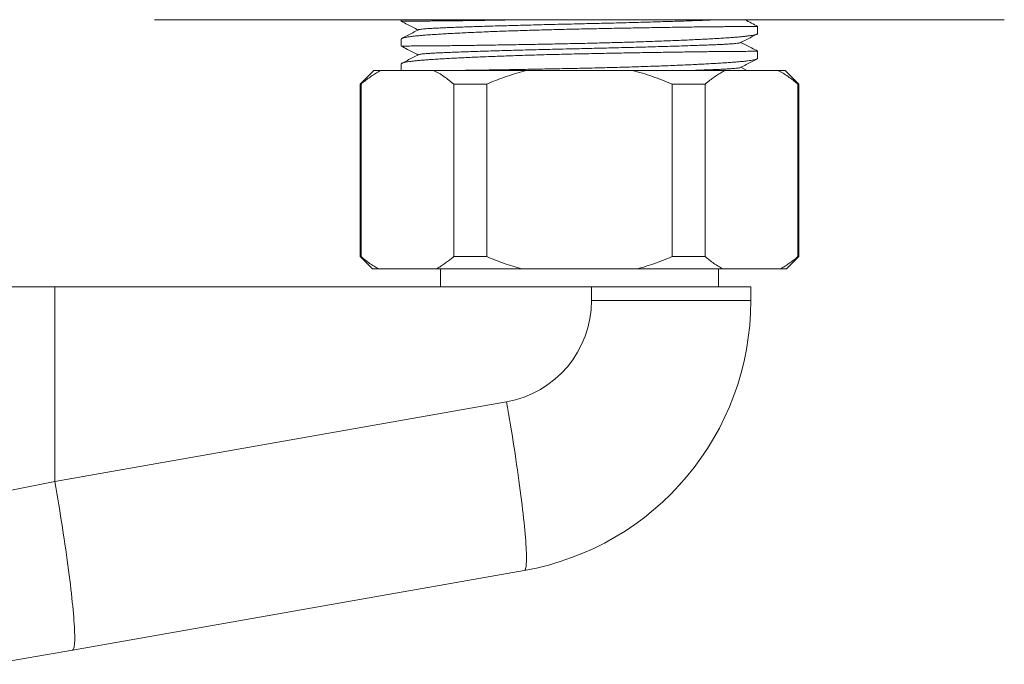
# Model space of a CAD drawing. Units: millimetres. Extents: x -216 to 517, y -239 to 468.
# Drawn here: x 182 to 254, y -155 to -108 of the extents above; entities that cross this region are included whole.
import ezdxf

# ---------------------------------------------------------------- set-up
doc = ezdxf.new("R2010")
doc.units = ezdxf.units.MM

msp = doc.modelspace()

# ---------------------------------------------------------------- linework, layer by layer
at = {"color": 7, "linetype": 'Continuous', "lineweight": 18}
for p, q in [((191.745, -108.424), (253.745, -108.424)), ((209.745, -108.424), (209.745, -108.546)), ((235.745, -109.429), (235.745, -108.906)), ((209.745, -109.837), (209.745, -110.36)), ((235.745, -111.243), (235.745, -110.72)), ((209.745, -111.651), (209.745, -112.124)), ((234.958, -112.124), (234.529, -111.901)), ((207.745, -112.124), (206.745, -113.124)), ((208.267, -112.124), (207.745, -112.124)), ((212.108, -112.124), (208.267, -112.124)), ((218.904, -112.124), (212.108, -112.124)), ((226.585, -112.124), (218.904, -112.124)), ((233.382, -112.124), (226.585, -112.124)), ((237.223, -112.124), (233.382, -112.124)), ((237.745, -112.124), (237.223, -112.124)), ((238.745, -113.124), (237.745, -112.124)), ((206.745, -113.124), (206.745, -125.724)), ((206.806, -113.124), (206.745, -113.124)), ((206.806, -113.124), (206.806, -125.724)), ((215.981, -113.124), (213.569, -113.124)), ((213.569, -125.724), (213.569, -113.124)), ((215.981, -113.124), (215.981, -125.724)), ((231.92, -113.124), (229.509, -113.124)), ((229.509, -125.724), (229.509, -113.124)), ((231.92, -113.124), (231.92, -125.724)), ((238.684, -125.724), (238.684, -113.124)), ((238.745, -113.124), (238.684, -113.124)), ((238.745, -125.724), (238.745, -113.124)), ((206.745, -125.724), (207.645, -126.624)), ((206.806, -125.724), (206.745, -125.724)), ((215.981, -125.724), (213.569, -125.724)), ((231.92, -125.724), (229.509, -125.724)), ((237.845, -126.624), (238.745, -125.724)), ((238.745, -125.724), (238.684, -125.724)), ((208.08, -126.624), (207.645, -126.624)), ((212.295, -126.624), (208.08, -126.624)), ((218.531, -126.624), (212.295, -126.624)), ((212.595, -126.624), (212.595, -127.924)), ((226.959, -126.624), (218.531, -126.624)), ((233.195, -126.624), (226.959, -126.624)), ((232.895, -127.924), (232.895, -126.624)), ((237.409, -126.624), (233.195, -126.624)), ((237.845, -126.624), (237.409, -126.624)), ((184.455, -127.924), (157.504, -127.924)), ((184.455, -142.136), (184.455, -127.924)), ((223.617, -127.924), (184.455, -127.924)), ((223.617, -128.938), (223.617, -127.924)), ((235.245, -127.924), (223.617, -127.924)), ((235.245, -128.938), (235.245, -127.924)), ((235.245, -128.938), (223.617, -128.938)), ((217.419, -136.324), (184.455, -142.136)), ((185.754, -154.447), (218.718, -148.634))]:
    msp.add_line(p, q, dxfattribs=at)
at = {"color": 7, "linetype": 'Continuous', "lineweight": 18, "flags": 128}
for points in [[(218.718, -148.634), (218.746, -148.622), (218.771, -148.594), (218.794, -148.552), (218.814, -148.496), (218.831, -148.424), (218.846, -148.338), (218.857, -148.238), (218.866, -148.124), (218.873, -147.995), (218.876, -147.852), (218.877, -147.696), (218.875, -147.526), (218.87, -147.342), (218.862, -147.145), (218.851, -146.936), (218.838, -146.713), (218.822, -146.478), (218.803, -146.231), (218.782, -145.972), (218.758, -145.701), (218.731, -145.419), (218.701, -145.127), (218.669, -144.823), (218.635, -144.51), (218.598, -144.186), (218.558, -143.854), (218.516, -143.512), (218.472, -143.161), (218.426, -142.803), (218.377, -142.436), (218.326, -142.063), (218.272, -141.682), (218.217, -141.295), (218.16, -140.902), (218.101, -140.503), (218.04, -140.1), (217.977, -139.692), (217.912, -139.28), (217.846, -138.864), (217.778, -138.445), (217.709, -138.024), (217.639, -137.601), (217.567, -137.176), (217.493, -136.75), (217.419, -136.324)], [(184.455, -142.136), (182.748, -142.485), (181.044, -142.832), (179.344, -143.179)], [(185.754, -154.447), (185.782, -154.434), (185.807, -154.407), (185.83, -154.365), (185.85, -154.308), (185.867, -154.237), (185.882, -154.151), (185.893, -154.051), (185.902, -153.936), (185.909, -153.807), (185.912, -153.665), (185.913, -153.508), (185.91, -153.338), (185.905, -153.155), (185.898, -152.958), (185.887, -152.748), (185.874, -152.526), (185.858, -152.291), (185.839, -152.043), (185.818, -151.784), (185.794, -151.514), (185.767, -151.232), (185.737, -150.939), (185.705, -150.636), (185.671, -150.322), (185.634, -149.999), (185.594, -149.666), (185.552, -149.324), (185.508, -148.974), (185.461, -148.615), (185.413, -148.249), (185.362, -147.875), (185.308, -147.494), (185.253, -147.107), (185.196, -146.714), (185.137, -146.316), (185.076, -145.912), (185.013, -145.504), (184.948, -145.092), (184.882, -144.677), (184.814, -144.258), (184.745, -143.837), (184.674, -143.413), (184.603, -142.989), (184.529, -142.563), (184.455, -142.136)], [(179.844, -155.489), (181.809, -155.142), (183.78, -154.795), (185.754, -154.447)]]:
    msp.add_lwpolyline(points, dxfattribs=at)
at = {"color": 7, "linetype": 'Continuous', "lineweight": 18}
for centre, radius in [((216.117, -128.938), 7.5), ((215.245, -128.938), 20)]:
    msp.add_arc(centre, radius, 280, 0, dxfattribs=at)
for points, knots in [([(209.746, -108.546), (209.749, -108.545), (209.756, -108.543), (209.819, -108.541), (209.921, -108.538), (210.064, -108.536), (210.243, -108.534), (210.463, -108.531), (210.724, -108.529), (211.027, -108.526), (211.365, -108.524), (211.735, -108.521), (212.136, -108.519), (212.573, -108.515), (213.047, -108.51), (213.556, -108.505), (214.091, -108.498), (214.648, -108.491), (215.224, -108.482), (215.829, -108.473), (216.462, -108.463), (217.121, -108.453), (217.793, -108.441), (218.337, -108.432), (218.658, -108.426), (218.75, -108.424)], [0, 0, 0, 0, 0.04337, 0.088718, 0.134029, 0.178062, 0.222128, 0.26616, 0.311472, 0.35682, 0.402131, 0.446164, 0.49023, 0.534263, 0.579574, 0.624923, 0.670235, 0.714261, 0.75832, 0.802346, 0.847651, 0.892992, 0.938296, 0.982327, 1, 1, 1, 1]), ([(210.994, -109.165), (210.996, -109.163), (211.004, -109.155), (211.067, -109.141), (211.184, -109.122), (211.351, -109.103), (211.56, -109.085), (211.812, -109.067), (212.112, -109.049), (212.462, -109.032), (212.869, -109.014), (213.323, -108.996), (213.827, -108.977), (214.363, -108.957), (214.922, -108.938), (215.5, -108.919), (216.109, -108.9), (216.747, -108.88), (217.41, -108.861), (218.094, -108.842), (218.818, -108.822), (219.578, -108.802), (220.371, -108.782), (221.166, -108.762), (221.957, -108.744), (222.721, -108.727), (223.46, -108.71), (224.179, -108.693), (224.901, -108.676), (225.623, -108.657), (226.34, -108.639), (227.047, -108.62), (227.763, -108.6), (228.481, -108.579), (229.193, -108.558), (229.872, -108.537), (230.512, -108.516), (231.092, -108.496), (231.613, -108.477), (232.078, -108.459), (232.499, -108.443), (232.781, -108.431), (232.911, -108.425), (232.927, -108.424)], [0, 0, 0, 0, 0.005881, 0.030869, 0.055754, 0.080486, 0.105019, 0.129305, 0.153302, 0.179317, 0.20517, 0.23142, 0.258038, 0.284967, 0.30967, 0.334533, 0.359507, 0.384542, 0.409585, 0.434585, 0.459491, 0.486717, 0.513705, 0.540394, 0.566727, 0.592652, 0.616203, 0.640095, 0.664289, 0.688744, 0.713415, 0.738255, 0.763214, 0.790746, 0.818292, 0.845784, 0.873154, 0.900335, 0.924829, 0.94907, 0.973015, 0.996626, 1, 1, 1, 1]), ([(235.744, -108.906), (235.595, -108.828), (235.287, -108.668), (234.979, -108.507), (234.819, -108.424)], [0, 0, 0, 0, 0.482321, 1, 1, 1, 1]), ([(209.746, -108.546), (209.894, -108.624), (210.299, -108.835), (210.705, -109.046), (210.961, -109.18)], [0, 0, 0, 0, 0.366671, 1, 1, 1, 1]), ([(235.744, -108.906), (235.741, -108.907), (235.734, -108.909), (235.67, -108.911), (235.569, -108.914), (235.426, -108.916), (235.247, -108.918), (235.027, -108.921), (234.765, -108.923), (234.463, -108.926), (234.125, -108.928), (233.755, -108.931), (233.354, -108.933), (232.917, -108.937), (232.443, -108.942), (231.933, -108.947), (231.399, -108.954), (230.842, -108.962), (230.266, -108.97), (229.661, -108.979), (229.028, -108.989), (228.369, -108.999), (227.698, -109.011), (227.017, -109.023), (226.33, -109.035), (225.626, -109.049), (224.905, -109.062), (224.171, -109.077), (223.438, -109.092), (222.711, -109.107), (221.99, -109.123), (221.265, -109.14), (220.538, -109.159), (219.811, -109.179), (219.1, -109.2), (218.408, -109.222), (217.735, -109.244), (217.072, -109.268), (216.42, -109.292), (215.783, -109.318), (215.174, -109.344), (214.594, -109.371), (214.045, -109.397), (213.518, -109.424), (213.015, -109.452), (212.538, -109.48), (212.099, -109.508), (211.698, -109.535), (211.335, -109.563), (211.003, -109.592), (210.705, -109.622), (210.444, -109.652), (210.225, -109.683), (210.048, -109.714), (209.911, -109.745), (209.813, -109.776), (209.754, -109.807), (209.749, -109.827), (209.747, -109.837)], [0, 0, 0, 0, 0.017366, 0.035523, 0.053666, 0.071297, 0.088942, 0.106572, 0.124715, 0.142873, 0.161016, 0.178647, 0.196291, 0.213922, 0.232066, 0.250223, 0.268367, 0.285995, 0.303637, 0.321265, 0.339405, 0.35756, 0.3757, 0.393331, 0.410975, 0.428605, 0.446747, 0.464904, 0.483047, 0.500682, 0.518331, 0.535966, 0.554113, 0.572275, 0.590423, 0.608058, 0.625707, 0.643342, 0.661489, 0.679651, 0.697798, 0.715445, 0.733105, 0.750751, 0.76891, 0.787083, 0.805241, 0.822896, 0.840564, 0.858219, 0.876386, 0.894569, 0.912736, 0.930394, 0.948065, 0.965722, 0.983892, 1, 1, 1, 1]), ([(210.99, -109.165), (210.724, -109.303), (210.325, -109.511), (209.927, -109.719), (209.794, -109.788)], [0, 0, 0, 0, 0.667161, 1, 1, 1, 1]), ([(209.746, -110.36), (209.749, -110.359), (209.756, -110.357), (209.819, -110.355), (209.921, -110.352), (210.064, -110.35), (210.243, -110.348), (210.463, -110.345), (210.724, -110.343), (211.027, -110.34), (211.365, -110.338), (211.735, -110.335), (212.136, -110.333), (212.573, -110.329), (213.047, -110.324), (213.556, -110.319), (214.091, -110.312), (214.648, -110.305), (215.224, -110.296), (215.829, -110.287), (216.462, -110.277), (217.121, -110.267), (217.792, -110.255), (218.472, -110.243), (219.159, -110.231), (219.864, -110.217), (220.585, -110.204), (221.319, -110.189), (222.051, -110.174), (222.779, -110.159), (223.499, -110.143), (224.224, -110.126), (224.952, -110.107), (225.679, -110.087), (226.39, -110.066), (227.082, -110.044), (227.754, -110.022), (228.418, -109.998), (229.07, -109.974), (229.707, -109.948), (230.316, -109.922), (230.896, -109.895), (231.445, -109.869), (231.972, -109.842), (232.475, -109.814), (232.951, -109.786), (233.39, -109.758), (233.792, -109.731), (234.155, -109.703), (234.487, -109.674), (234.784, -109.644), (235.046, -109.614), (235.265, -109.583), (235.442, -109.552), (235.579, -109.521), (235.677, -109.49), (235.735, -109.459), (235.74, -109.439), (235.743, -109.429)], [0, 0, 0, 0, 0.017366, 0.035523, 0.053666, 0.071297, 0.088942, 0.106572, 0.124715, 0.142873, 0.161016, 0.178647, 0.196292, 0.213922, 0.232065, 0.250224, 0.268367, 0.285995, 0.303637, 0.321265, 0.339405, 0.35756, 0.3757, 0.393331, 0.410975, 0.428605, 0.446747, 0.464904, 0.483047, 0.500682, 0.518331, 0.535966, 0.554113, 0.572275, 0.590423, 0.608058, 0.625707, 0.643343, 0.66149, 0.679651, 0.697798, 0.715445, 0.733105, 0.750751, 0.76891, 0.787083, 0.805241, 0.822896, 0.840564, 0.858219, 0.876386, 0.894569, 0.912736, 0.930394, 0.948065, 0.965722, 0.983892, 1, 1, 1, 1]), ([(234.501, -110.101), (234.767, -109.963), (235.165, -109.755), (235.564, -109.547), (235.697, -109.478)], [0, 0, 0, 0, 0.666952, 1, 1, 1, 1]), ([(209.746, -110.36), (209.894, -110.438), (210.299, -110.649), (210.705, -110.86), (210.961, -110.994)], [0, 0, 0, 0, 0.366671, 1, 1, 1, 1]), ([(210.994, -110.979), (210.996, -110.977), (211.004, -110.969), (211.067, -110.955), (211.184, -110.936), (211.351, -110.917), (211.56, -110.899), (211.812, -110.881), (212.112, -110.863), (212.462, -110.846), (212.869, -110.828), (213.323, -110.81), (213.827, -110.791), (214.363, -110.771), (214.922, -110.752), (215.5, -110.733), (216.109, -110.714), (216.747, -110.694), (217.41, -110.675), (218.094, -110.656), (218.818, -110.636), (219.578, -110.616), (220.371, -110.596), (221.166, -110.576), (221.957, -110.558), (222.721, -110.541), (223.46, -110.524), (224.179, -110.507), (224.901, -110.49), (225.623, -110.471), (226.34, -110.453), (227.047, -110.434), (227.763, -110.414), (228.481, -110.393), (229.193, -110.372), (229.872, -110.351), (230.512, -110.33), (231.092, -110.31), (231.613, -110.291), (232.078, -110.273), (232.501, -110.257), (232.884, -110.24), (233.229, -110.224), (233.537, -110.208), (233.818, -110.19), (234.062, -110.17), (234.263, -110.15), (234.404, -110.129), (234.482, -110.113), (234.492, -110.103), (234.494, -110.101)], [0, 0, 0, 0, 0.00496, 0.026036, 0.047025, 0.067886, 0.088577, 0.109061, 0.129302, 0.151244, 0.17305, 0.19519, 0.217641, 0.240354, 0.261189, 0.28216, 0.303225, 0.32434, 0.345462, 0.366548, 0.387555, 0.410519, 0.433282, 0.455793, 0.478003, 0.499869, 0.519733, 0.539885, 0.560291, 0.580918, 0.601726, 0.622677, 0.643729, 0.666951, 0.690184, 0.713372, 0.736457, 0.759383, 0.780043, 0.800489, 0.820685, 0.840599, 0.860421, 0.880527, 0.900894, 0.923556, 0.946441, 0.969497, 0.992668, 1, 1, 1, 1]), ([(235.744, -110.72), (235.595, -110.642), (235.19, -110.431), (234.785, -110.22), (234.529, -110.087)], [0, 0, 0, 0, 0.366919, 1, 1, 1, 1]), ([(235.744, -110.72), (235.741, -110.721), (235.734, -110.723), (235.67, -110.725), (235.569, -110.728), (235.426, -110.73), (235.247, -110.732), (235.027, -110.735), (234.765, -110.737), (234.463, -110.74), (234.125, -110.742), (233.755, -110.745), (233.354, -110.747), (232.917, -110.751), (232.443, -110.756), (231.933, -110.761), (231.399, -110.768), (230.842, -110.775), (230.266, -110.784), (229.661, -110.793), (229.028, -110.803), (228.369, -110.813), (227.698, -110.825), (227.017, -110.837), (226.33, -110.849), (225.626, -110.863), (224.905, -110.876), (224.171, -110.891), (223.438, -110.906), (222.711, -110.921), (221.99, -110.937), (221.265, -110.954), (220.538, -110.973), (219.811, -110.993), (219.1, -111.014), (218.408, -111.036), (217.735, -111.058), (217.072, -111.082), (216.42, -111.106), (215.783, -111.132), (215.174, -111.158), (214.594, -111.185), (214.045, -111.211), (213.518, -111.238), (213.015, -111.266), (212.538, -111.294), (212.099, -111.322), (211.698, -111.349), (211.335, -111.377), (211.003, -111.406), (210.705, -111.436), (210.444, -111.466), (210.225, -111.497), (210.048, -111.528), (209.911, -111.559), (209.813, -111.59), (209.754, -111.621), (209.749, -111.641), (209.747, -111.651)], [0, 0, 0, 0, 0.017366, 0.035523, 0.053666, 0.071297, 0.088942, 0.106572, 0.124715, 0.142873, 0.161016, 0.178647, 0.196291, 0.213922, 0.232066, 0.250223, 0.268367, 0.285995, 0.303637, 0.321265, 0.339405, 0.35756, 0.3757, 0.393331, 0.410975, 0.428605, 0.446747, 0.464904, 0.483047, 0.500682, 0.518331, 0.535966, 0.554113, 0.572275, 0.590423, 0.608058, 0.625707, 0.643342, 0.661489, 0.679651, 0.697798, 0.715445, 0.733105, 0.750751, 0.76891, 0.787083, 0.805241, 0.822896, 0.840564, 0.858219, 0.876386, 0.894569, 0.912736, 0.930394, 0.948065, 0.965722, 0.983892, 1, 1, 1, 1]), ([(210.99, -110.979), (210.724, -111.117), (210.325, -111.325), (209.927, -111.533), (209.794, -111.602)], [0, 0, 0, 0, 0.66716, 1, 1, 1, 1]), ([(214.229, -112.124), (214.368, -112.122), (214.691, -112.118), (215.224, -112.11), (215.829, -112.101), (216.462, -112.091), (217.121, -112.081), (217.792, -112.069), (218.472, -112.057), (219.159, -112.045), (219.864, -112.031), (220.585, -112.018), (221.319, -112.003), (222.051, -111.988), (222.779, -111.973), (223.499, -111.957), (224.224, -111.94), (224.952, -111.921), (225.679, -111.901), (226.39, -111.88), (227.082, -111.858), (227.754, -111.836), (228.418, -111.812), (229.07, -111.788), (229.707, -111.762), (230.316, -111.736), (230.896, -111.709), (231.445, -111.683), (231.972, -111.656), (232.475, -111.628), (232.951, -111.6), (233.39, -111.572), (233.792, -111.545), (234.155, -111.517), (234.487, -111.488), (234.784, -111.458), (235.046, -111.428), (235.265, -111.397), (235.442, -111.366), (235.579, -111.335), (235.677, -111.304), (235.735, -111.273), (235.74, -111.253), (235.743, -111.243)], [0, 0, 0, 0, 0.018611, 0.042859, 0.067089, 0.092022, 0.116976, 0.14191, 0.166142, 0.190394, 0.214626, 0.239563, 0.264519, 0.289455, 0.313695, 0.337953, 0.362192, 0.387135, 0.412099, 0.437042, 0.461282, 0.48554, 0.50978, 0.534723, 0.559686, 0.584629, 0.608883, 0.633156, 0.657411, 0.68237, 0.707349, 0.732307, 0.756573, 0.780858, 0.805124, 0.830095, 0.855086, 0.880057, 0.904327, 0.928616, 0.952886, 0.97786, 1, 1, 1, 1]), ([(234.501, -111.915), (234.767, -111.777), (235.165, -111.569), (235.564, -111.361), (235.697, -111.292)], [0, 0, 0, 0, 0.666951, 1, 1, 1, 1]), ([(231.083, -112.124), (231.091, -112.124), (231.278, -112.117), (231.611, -112.105), (232.078, -112.087), (232.501, -112.071), (232.884, -112.054), (233.229, -112.038), (233.537, -112.022), (233.818, -112.004), (234.062, -111.984), (234.263, -111.964), (234.404, -111.943), (234.482, -111.927), (234.492, -111.917), (234.494, -111.915)], [0, 0, 0, 0, 0.00346, 0.089024, 0.173702, 0.257348, 0.339824, 0.42192, 0.50519, 0.589541, 0.683397, 0.778179, 0.873667, 0.969632, 1, 1, 1, 1]), ([(208.267, -112.124), (208.159, -112.182), (207.944, -112.297), (207.624, -112.5), (207.307, -112.723), (207.034, -112.933), (206.868, -113.072), (206.806, -113.124)], [0, 0, 0, 0, 0.216664, 0.433335, 0.650993, 0.868657, 1, 1, 1, 1]), ([(213.569, -113.124), (213.451, -113.026), (213.213, -112.83), (212.85, -112.566), (212.482, -112.326), (212.233, -112.191), (212.108, -112.124)], [0, 0, 0, 0, 0.24934, 0.498672, 0.749342, 1, 1, 1, 1]), ([(218.904, -112.124), (218.83, -112.143), (218.525, -112.223), (217.994, -112.378), (217.316, -112.603), (216.644, -112.85), (216.202, -113.033), (215.981, -113.124)], [0, 0, 0, 0, 0.074698, 0.305459, 0.536226, 0.76811, 1, 1, 1, 1]), ([(229.509, -113.124), (229.271, -113.026), (228.796, -112.83), (228.07, -112.566), (227.334, -112.326), (226.835, -112.191), (226.585, -112.124)], [0, 0, 0, 0, 0.24934, 0.498672, 0.749343, 1, 1, 1, 1]), ([(233.382, -112.124), (233.274, -112.182), (233.058, -112.297), (232.738, -112.5), (232.421, -112.723), (232.149, -112.933), (231.983, -113.072), (231.92, -113.124)], [0, 0, 0, 0, 0.2166648, 0.4333348, 0.6509939, 0.8686574, 1, 1, 1, 1]), ([(238.684, -113.124), (238.565, -113.026), (238.328, -112.83), (237.965, -112.566), (237.597, -112.326), (237.347, -112.191), (237.223, -112.124)], [0, 0, 0, 0, 0.2493401, 0.4986722, 0.7493419, 1, 1, 1, 1]), ([(206.806, -125.724), (206.91, -125.81), (207.118, -125.982), (207.434, -126.217), (207.755, -126.435), (207.972, -126.561), (208.08, -126.624)], [0, 0, 0, 0, 0.249514, 0.499022, 0.749515, 1, 1, 1, 1]), ([(212.295, -126.624), (212.387, -126.571), (212.571, -126.464), (212.844, -126.284), (213.115, -126.089), (213.357, -125.901), (213.508, -125.776), (213.569, -125.724)], [0, 0, 0, 0, 0.212505, 0.425013, 0.638199, 0.851388, 1, 1, 1, 1]), ([(215.981, -125.724), (216.189, -125.81), (216.605, -125.982), (217.239, -126.217), (217.88, -126.435), (218.314, -126.561), (218.531, -126.624)], [0, 0, 0, 0, 0.249514, 0.499022, 0.749515, 1, 1, 1, 1]), ([(226.959, -126.624), (227.175, -126.561), (227.607, -126.436), (228.248, -126.218), (228.882, -125.983), (229.3, -125.81), (229.509, -125.724)], [0, 0, 0, 0, 0.249465, 0.498936, 0.749466, 1, 1, 1, 1]), ([(231.92, -125.724), (232.024, -125.81), (232.232, -125.982), (232.549, -126.217), (232.87, -126.435), (233.087, -126.561), (233.195, -126.624)], [0, 0, 0, 0, 0.249514, 0.499022, 0.749515, 1, 1, 1, 1]), ([(237.409, -126.624), (237.501, -126.571), (237.686, -126.464), (237.959, -126.284), (238.23, -126.089), (238.472, -125.901), (238.622, -125.776), (238.684, -125.724)], [0, 0, 0, 0, 0.212505, 0.425012, 0.638199, 0.851388, 1, 1, 1, 1])]:
    msp.add_open_spline(points, degree=3, knots=knots, dxfattribs=at)

doc.saveas('drawing.dxf')
